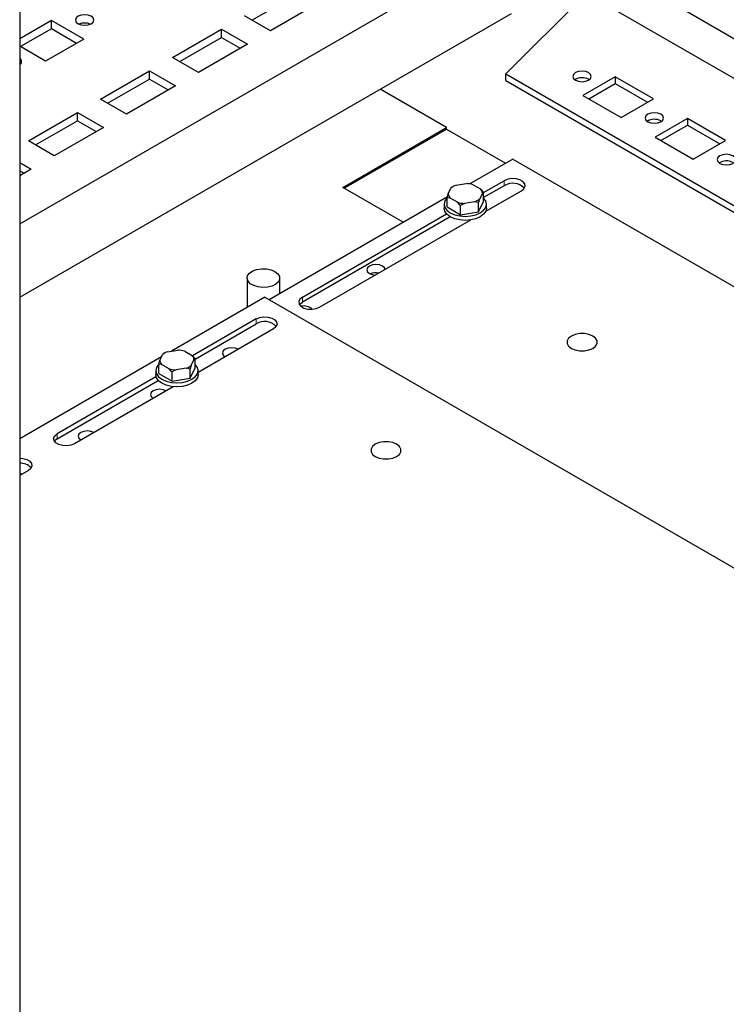
# Model space of a CAD drawing. Units: millimetres. Extents: x 0 to 420, y 0 to 297.
# Drawn here: x 313 to 327, y 105 to 125 of the extents above; entities that cross this region are included whole.
import ezdxf

# ---------------------------------------------------------------- set-up
doc = ezdxf.new("R2010")
doc.units = ezdxf.units.MM

msp = doc.modelspace()

# ---------------------------------------------------------------- linework, layer by layer
at = {"color": 7, "linetype": 'Continuous', "lineweight": 25}
for p, q in [((313.01592, 213.45568), (313.01592, 84.51028)), ((313.01592, 121.07856), (323.06273, 126.87846)), ((323.06273, 126.67779), (334.50784, 120.07066)), ((322.94677, 124.14379), (324.58596, 125.7828)), ((317.75945, 125.24563), (318.61385, 125.73886)), ((319.14418, 125.60282), (318.14244, 125.02453)), ((326.39202, 125.56885), (348.19448, 112.98256)), ((313.01592, 119.58157), (323.06273, 125.38147)), ((313.6641, 125.23544), (313.01592, 124.86125)), ((314.32407, 124.85445), (313.6641, 125.23544)), ((313.6641, 125.06533), (313.6641, 125.23544)), ((318.14244, 125.02453), (317.61211, 125.33069)), ((313.6641, 125.06533), (313.03362, 124.70136)), ((314.17673, 124.76939), (313.6641, 125.06533)), ((316.13898, 124.48026), (317.14071, 125.05855)), ((317.14071, 125.05855), (317.67104, 124.7524)), ((317.14071, 124.88844), (317.14071, 125.05855)), ((314.32407, 124.85445), (313.54625, 124.40542)), ((316.28631, 124.39521), (317.14071, 124.88844)), ((317.67104, 124.7524), (316.66931, 124.17411)), ((317.14071, 124.88844), (317.5237, 124.66734)), ((313.54625, 124.40542), (313.01592, 124.71158)), ((316.66931, 124.17411), (316.13898, 124.48026)), ((314.66584, 123.62984), (315.66757, 124.20813)), ((315.66757, 124.20813), (316.1979, 123.90197)), ((315.66757, 124.03801), (315.66757, 124.20813)), ((322.94677, 124.14379), (346.68999, 110.43712)), ((322.94677, 124.0077), (322.94677, 124.14379)), ((314.81317, 123.54478), (315.66757, 124.03801)), ((315.66757, 124.03801), (316.05056, 123.81692)), ((322.94677, 124.0077), (346.68999, 110.30103)), ((325.18405, 124.08365), (324.52408, 123.70266)), ((324.63899, 124.0343), (324.65222, 124.02581)), ((324.64195, 123.63461), (325.18405, 123.94756)), ((325.96187, 123.63462), (325.18405, 124.08365)), ((325.18405, 124.08365), (325.18405, 123.94756)), ((325.18405, 123.94756), (325.844, 123.56658)), ((316.1979, 123.90197), (315.19617, 123.32368)), ((321.7369, 123.0508), (320.38118, 123.83344)), ((315.19617, 123.32368), (314.66584, 123.62984)), ((324.52408, 123.70266), (325.3019, 123.25363)), ((325.3019, 123.25363), (325.96187, 123.63462)), ((313.1927, 122.77941), (314.19443, 123.3577)), ((314.19443, 123.3577), (314.72476, 123.05155)), ((314.19443, 123.18759), (314.19443, 123.3577)), ((313.34004, 122.69436), (314.19443, 123.18759)), ((314.19443, 123.18759), (314.57742, 122.96649)), ((326.65719, 123.23322), (325.99722, 122.85223)), ((326.11213, 123.18388), (326.12536, 123.17538)), ((327.43501, 122.7842), (326.65719, 123.23322)), ((326.65719, 123.23322), (326.65719, 123.09713)), ((314.72476, 123.05155), (313.72303, 122.47326)), ((319.61558, 121.82619), (321.7369, 123.0508)), ((319.64505, 121.80918), (321.7369, 123.01678)), ((321.7369, 123.01678), (321.7369, 123.0508)), ((321.7369, 123.01678), (322.94463, 122.31957)), ((326.11509, 122.78419), (326.65719, 123.09713)), ((326.65719, 123.09713), (327.31714, 122.71615)), ((313.72303, 122.47326), (313.1927, 122.77941)), ((325.99722, 122.85223), (326.77504, 122.40321)), ((326.77504, 122.40321), (327.43501, 122.7842)), ((313.01592, 122.33719), (313.25162, 122.20112)), ((323.09219, 122.40476), (322.2106, 121.89583)), ((323.09219, 122.40476), (347.19235, 108.49204)), ((313.25162, 122.20112), (313.01592, 122.06505)), ((313.01592, 122.16708), (313.10428, 122.11607)), ((322.49171, 121.71794), (322.91542, 121.96254)), ((320.85278, 121.11197), (319.61558, 121.82619)), ((321.77032, 121.69097), (321.82557, 121.80999)), ((321.87239, 121.84352), (321.84771, 121.82927)), ((321.93056, 121.8706), (322.13673, 121.90249)), ((322.28016, 121.8803), (322.43108, 121.79318)), ((322.43108, 121.79318), (322.49171, 121.72968)), ((322.49171, 121.72968), (322.46952, 121.71038)), ((322.91542, 121.86047), (322.49171, 121.61587)), ((322.49171, 121.54044), (322.49171, 121.72968)), ((322.53862, 121.33682), (323.26897, 121.75844)), ((321.75309, 121.63171), (318.113, 119.53033)), ((321.74814, 121.61467), (321.77032, 121.69097)), ((321.74814, 121.42542), (321.74814, 121.61467)), ((321.80876, 121.60817), (321.74814, 121.61467)), ((321.95968, 121.52104), (321.80876, 121.60817)), ((322.30928, 121.53075), (322.10311, 121.49886)), ((322.39209, 121.51506), (322.30928, 121.53075)), ((322.39209, 121.32581), (322.49171, 121.54044)), ((322.46952, 121.71038), (322.41427, 121.59136)), ((321.68659, 121.48293), (321.68659, 121.40127)), ((321.74814, 121.42542), (322.0203, 121.2683)), ((322.0203, 121.2683), (322.0203, 121.45755)), ((322.0203, 121.2683), (322.39209, 121.32581)), ((322.39209, 121.32581), (322.39209, 121.51506)), ((322.55325, 121.40127), (322.55325, 121.48293)), ((318.79063, 119.58135), (321.73815, 121.28292)), ((321.81354, 121.22437), (318.79063, 119.47928)), ((319.14418, 119.37725), (322.23158, 121.15956)), ((317.6618, 119.97248), (317.6618, 119.37193)), ((318.32846, 119.65472), (318.32846, 119.97248)), ((318.02459, 119.58136), (316.11933, 118.48148)), ((318.02459, 119.58136), (342.21315, 105.61761)), ((317.84782, 119.13914), (316.54356, 118.38621)), ((316.59915, 118.31624), (317.84782, 119.03708)), ((318.20137, 118.93504), (316.6607, 118.04563)), ((315.91122, 118.36134), (313.01592, 116.68992)), ((315.87777, 118.28927), (315.93301, 118.40828)), ((315.97984, 118.44182), (315.95515, 118.42757)), ((316.03801, 118.4689), (316.24417, 118.50079)), ((316.3876, 118.4786), (316.53853, 118.39148)), ((316.57696, 118.30868), (316.52172, 118.18966)), ((316.53853, 118.39148), (316.59915, 118.32798)), ((316.59915, 118.32798), (316.57696, 118.30868)), ((316.59915, 118.13874), (316.59915, 118.32798)), ((315.85558, 118.21297), (315.87777, 118.28927)), ((315.85558, 118.02372), (315.85558, 118.21297)), ((315.9162, 118.20647), (315.85558, 118.21297)), ((316.06712, 118.11934), (315.9162, 118.20647)), ((316.41672, 118.12905), (316.21055, 118.09715)), ((316.49953, 118.11336), (316.41672, 118.12905)), ((316.49953, 117.92411), (316.59915, 118.13874)), ((316.49953, 117.92411), (316.49953, 118.11336)), ((315.80031, 117.95714), (313.78195, 116.79197)), ((315.79403, 118.08123), (315.79403, 117.99957)), ((315.85558, 118.02372), (316.12774, 117.8666)), ((316.12774, 117.8666), (316.12774, 118.05585)), ((316.12774, 117.8666), (316.49953, 117.92411)), ((316.6607, 117.99957), (316.6607, 118.08123)), ((313.78195, 116.6899), (315.8456, 117.88122)), ((316.15386, 117.75304), (314.13551, 116.58787)), ((313.1927, 116.0436), (313.01592, 115.94155)), ((313.06011, 115.96702), (313.01592, 115.98595))]:
    msp.add_line(p, q, dxfattribs=at)
at = {"color": 8, "linetype": 'Continuous', "lineweight": 18}
for p, q in [((322.91542, 121.86047), (322.91542, 121.96254)), ((318.79063, 119.47928), (318.79063, 119.58135)), ((317.84782, 119.13914), (317.84782, 119.03708)), ((313.78195, 116.79197), (313.78195, 116.6899))]:
    msp.add_line(p, q, dxfattribs=at)
at = {"color": 7, "linetype": 'Continuous', "lineweight": 25, "flags": 128}
for points in [[(314.20916, 125.16911), (314.26999, 125.14564), (314.34175, 125.1374), (314.4135, 125.14564), (314.47433, 125.16911), (314.51497, 125.20422), (314.52925, 125.24564), (314.51497, 125.28707), (314.47433, 125.32218), (314.4135, 125.34565), (314.34175, 125.35389), (314.26999, 125.34565), (314.20916, 125.32218), (314.16852, 125.28707), (314.15425, 125.24564), (314.16852, 125.20422), (314.20916, 125.16911)], [(324.37382, 124.01732), (324.43465, 123.99385), (324.50641, 123.98561), (324.57816, 123.99385), (324.63899, 124.01732), (324.67963, 124.05243), (324.69391, 124.09385), (324.67963, 124.13528), (324.63899, 124.17039), (324.57816, 124.19386), (324.50641, 124.2021), (324.43465, 124.19386), (324.37382, 124.17039), (324.33318, 124.13528), (324.31891, 124.09385), (324.33318, 124.05243), (324.37382, 124.01732)], [(325.84696, 123.16689), (325.90779, 123.14343), (325.97954, 123.13519), (326.0513, 123.14343), (326.11213, 123.16689), (326.15277, 123.20201), (326.16704, 123.24343), (326.15277, 123.28485), (326.11213, 123.31997), (326.0513, 123.34343), (325.97954, 123.35167), (325.90779, 123.34343), (325.84696, 123.31997), (325.80632, 123.28485), (325.79204, 123.24343), (325.80632, 123.20201), (325.84696, 123.16689)], [(327.3201, 122.31647), (327.38093, 122.293), (327.45268, 122.28476), (327.52444, 122.293), (327.58527, 122.31647), (327.62591, 122.35158), (327.64018, 122.393), (327.62591, 122.43443), (327.58527, 122.46954), (327.52444, 122.49301), (327.45268, 122.50125), (327.38093, 122.49301), (327.3201, 122.46954), (327.27946, 122.43443), (327.26518, 122.393), (327.27946, 122.35158), (327.3201, 122.31647)], [(323.26897, 121.75844), (323.31877, 121.79949), (323.34124, 121.84791), (323.33367, 121.89784), (323.29698, 121.94327), (323.23559, 121.97871), (323.1569, 121.99989), (323.0704, 122.00426), (322.98654, 121.99129), (322.91542, 121.96254)], [(321.82557, 121.80999), (321.83355, 121.81853), (321.84775, 121.82929)], [(321.74814, 121.61144), (321.74464, 121.60801), (321.70135, 121.54767), (321.68659, 121.48293), (321.70135, 121.41818), (321.74464, 121.35785), (321.81351, 121.30604)], [(321.81351, 121.30604), (321.90325, 121.26629), (322.00777, 121.24129), (322.11992, 121.23277), (322.23207, 121.24129), (322.33659, 121.26629), (322.42633, 121.30604), (322.4952, 121.35785), (322.53849, 121.41818), (322.55325, 121.48293), (322.53849, 121.54767), (322.4952, 121.60801), (322.49171, 121.61144)], [(322.41427, 121.59136), (322.40629, 121.5655), (322.39209, 121.51506)], [(322.55325, 121.40127), (322.53849, 121.33653), (322.4952, 121.2762), (322.42633, 121.22439), (322.33659, 121.18463), (322.23207, 121.15964), (322.11992, 121.15112), (322.00777, 121.15964), (321.90325, 121.18463), (321.81351, 121.22439), (321.74464, 121.2762), (321.70135, 121.33653), (321.68659, 121.40127)], [(322.0203, 121.45755), (322.0117, 121.46736), (321.95968, 121.52104)], [(322.10311, 121.49886), (322.07332, 121.48559), (322.0203, 121.45755)], [(318.23083, 120.10855), (318.28984, 120.0624), (318.32265, 120.00826), (318.32637, 119.95094), (318.30065, 119.89553), (318.24779, 119.84696), (318.17247, 119.80955), (318.0814, 119.78661), (317.98267, 119.78019), (317.88504, 119.79085), (317.79719, 119.81766), (317.72693, 119.85821), (317.6805, 119.90893), (317.66203, 119.96529), (317.67316, 120.02229), (317.71289, 120.07486), (317.7777, 120.11834), (317.86183, 120.14886), (317.95781, 120.1637), (318.0571, 120.16156), (318.15089, 120.14261), (318.23083, 120.10855)], [(320.42581, 120.21915), (320.36498, 120.24261), (320.29323, 120.25085), (320.22147, 120.24261), (320.16065, 120.21915), (320.12, 120.18403), (320.10573, 120.14261), (320.12, 120.10119), (320.16065, 120.06607), (320.22147, 120.04261), (320.28277, 120.03454)], [(320.48044, 120.14865), (320.46646, 120.18403), (320.42581, 120.21915)], [(318.79063, 119.58135), (318.74083, 119.54029), (318.71835, 119.49188), (318.72592, 119.44194), (318.76261, 119.39652), (318.82401, 119.36108), (318.9027, 119.33989), (318.98919, 119.33552), (319.07306, 119.3485), (319.14418, 119.37725)], [(318.73355, 119.42826), (318.74083, 119.43822), (318.79063, 119.47928)], [(317.84782, 119.13914), (317.91894, 119.16789), (318.0028, 119.18087), (318.0893, 119.1765), (318.16799, 119.15531), (318.22938, 119.11987), (318.26607, 119.07445), (318.27364, 119.02451), (318.25117, 118.9761), (318.20137, 118.93504)], [(324.28838, 118.53703), (324.36642, 118.50429), (324.45817, 118.48708), (324.55464, 118.48708), (324.64639, 118.50429), (324.72443, 118.53703), (324.78113, 118.58208), (324.81094, 118.63504), (324.81094, 118.69073), (324.78113, 118.7437), (324.72443, 118.78875), (324.64639, 118.82149), (324.55464, 118.83869), (324.45817, 118.83869), (324.36643, 118.82149), (324.28838, 118.78875), (324.23168, 118.7437), (324.20187, 118.69073), (324.20187, 118.63504), (324.23168, 118.58208), (324.28838, 118.53703)], [(317.47953, 118.5183), (317.4187, 118.54176), (317.34695, 118.55), (317.2752, 118.54176), (317.21437, 118.5183), (317.17372, 118.48318), (317.15945, 118.44176), (317.17372, 118.40034), (317.21434, 118.36524)], [(315.93301, 118.40828), (315.94099, 118.41683), (315.9552, 118.42759)], [(315.85558, 118.20974), (315.85209, 118.20631), (315.8088, 118.14597), (315.79403, 118.08123), (315.8088, 118.01648), (315.85209, 117.95615), (315.92095, 117.90434)], [(315.92095, 117.90434), (316.0107, 117.86458), (316.11521, 117.83959), (316.22736, 117.83107), (316.33952, 117.83959), (316.44403, 117.86459), (316.53378, 117.90434), (316.60264, 117.95615), (316.64593, 118.01648), (316.6607, 118.08123), (316.64593, 118.14597), (316.60264, 118.20631), (316.59915, 118.20974)], [(316.12774, 118.05585), (316.11915, 118.06566), (316.06712, 118.11934)], [(316.52172, 118.18966), (316.51374, 118.1638), (316.49953, 118.11336)], [(316.6607, 117.99957), (316.64593, 117.93483), (316.60264, 117.8745), (316.53378, 117.82269), (316.44403, 117.78293), (316.33952, 117.75794), (316.22736, 117.74942), (316.11521, 117.75794), (316.0107, 117.78293), (315.92095, 117.82269), (315.85209, 117.87449), (315.8088, 117.93483), (315.79403, 117.99957), (315.79403, 117.99957)], [(316.21055, 118.09715), (316.18076, 118.08389), (316.12774, 118.05585)], [(316.00639, 117.66788), (315.94556, 117.69134), (315.87381, 117.69958), (315.80206, 117.69134), (315.74123, 117.66788), (315.70058, 117.63276), (315.68631, 117.59134), (315.70058, 117.54991), (315.7412, 117.51482)], [(314.13551, 116.58787), (314.06438, 116.55912), (313.98052, 116.54615), (313.89403, 116.55052), (313.81534, 116.5717), (313.75394, 116.60714), (313.71725, 116.65257), (313.70968, 116.7025), (313.73215, 116.75091), (313.78195, 116.79197)], [(314.53325, 116.81745), (314.47242, 116.84091), (314.40067, 116.84915), (314.32892, 116.84091), (314.26809, 116.81745), (314.22744, 116.78233), (314.21317, 116.74091), (314.22744, 116.69949), (314.26806, 116.66439)], [(313.78195, 116.6899), (313.73215, 116.64884), (313.72488, 116.63889)], [(320.28144, 116.32594), (320.35949, 116.2932), (320.45123, 116.27599), (320.5477, 116.27599), (320.63945, 116.2932), (320.71749, 116.32594), (320.77419, 116.37099), (320.804, 116.42396), (320.804, 116.47965), (320.77419, 116.53261), (320.71749, 116.57766), (320.63945, 116.6104), (320.5477, 116.62761), (320.45123, 116.62761), (320.35949, 116.6104), (320.28144, 116.57766), (320.22474, 116.53261), (320.19493, 116.47965), (320.19493, 116.42396), (320.22474, 116.37099), (320.28144, 116.32594)], [(313.01592, 116.28997), (313.08063, 116.28505), (313.15931, 116.26387), (313.22071, 116.22843), (313.2574, 116.183), (313.26497, 116.13307), (313.2425, 116.08465), (313.1927, 116.0436)]]:
    msp.add_lwpolyline(points, dxfattribs=at)
at = {"color": 7, "linetype": 'Continuous', "lineweight": 25}
for centre, radius, start, end in [((314.34175, 124.88766), 0.29654, 66.97947, 113.020577), ((312.97705, 124.39522), 0.07743, 300.133266, 59.867439), ((324.50707, 123.79137), 0.27644, 61.496644, 121.998209), ((325.98021, 122.94095), 0.27644, 61.49658, 121.998163), ((327.45335, 122.09052), 0.27644, 61.496724, 121.998019), ((322.03929, 121.56101), 0.32813, 109.351112, 130.643511), ((322.12338, 121.34147), 0.56118, 73.776927, 88.636797), ((322.32729, 121.69468), 0.14309, 6.297529, 43.499893), ((323.08854, 121.57585), 0.33314, 44.525481, 121.309884), ((321.91255, 121.70666), 0.14309, 186.29691, 223.499878), ((322.20055, 121.84033), 0.32812, 289.350839, 310.643784), ((322.11647, 122.05991), 0.56121, 253.777478, 268.636497), ((320.29361, 119.78099), 0.30004, 78.580471, 112.815202), ((318.82258, 119.1549), 0.2476, 46.889564, 103.706753), ((318.02094, 118.75245), 0.33314, 44.525601, 121.309806), ((316.14674, 118.15931), 0.32813, 109.351148, 130.643475), ((316.23082, 117.93977), 0.56118, 73.776927, 88.636797), ((316.43473, 118.29298), 0.14309, 6.297529, 43.499893), ((316.01999, 118.30496), 0.14308, 186.295912, 223.500243), ((316.2239, 118.65819), 0.5612, 253.777357, 268.636869), ((316.308, 118.43863), 0.32812, 289.350853, 310.643771), ((313.03908, 115.90623), 0.28263, 41.802088, 94.701057)]:
    msp.add_arc(centre, radius, start, end, dxfattribs=at)

doc.saveas('drawing.dxf')
